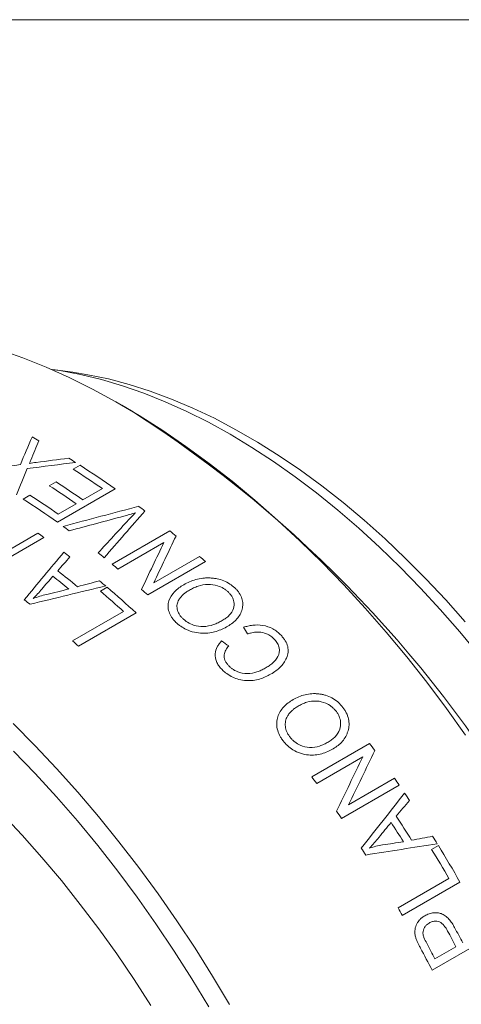
# Model space of a CAD drawing. Units: inches. Extents: x 0.1 to 11, y 0 to 8.5.
# Drawn here: x 10 to 10.3, y 7.7 to 8.5 of the extents above; entities that cross this region are included whole.
import ezdxf

# ---------------------------------------------------------------- set-up
doc = ezdxf.new("R2010")
doc.units = ezdxf.units.IN
doc.header["$MEASUREMENT"] = 0

msp = doc.modelspace()

# ---------------------------------------------------------------- linework, layer by layer
at = {"color": 7, "linetype": 'Continuous', "lineweight": 18}
for p, q in [((0.06218, 8.45061), (10.94446, 8.45061)), ((10.04051, 8.19139), (10.02574, 8.1934)), ((10.08373, 8.16309), (10.07666, 8.16717)), ((10.04091, 8.12018), (10.04587, 8.12304)), ((10.02327, 8.10799), (10.02823, 8.11085)), ((10.00399, 8.0982), (10.00895, 8.10106)), ((10.07167, 8.10567), (10.02924, 8.08117)), ((10.048, 8.09761), (10.06233, 8.10588)), ((10.02982, 8.08712), (10.04304, 8.09475)), ((9.97185, 8.04839), (10.01483, 8.0732)), ((10.06947, 8.05037), (10.1119, 8.07487)), ((10.01921, 8.07008), (9.98559, 8.05067)), ((10.10759, 8.06632), (10.07378, 8.0468)), ((10.10008, 8.03658), (10.13386, 8.05608)), ((10.13811, 8.05228), (10.09568, 8.02779)), ((10.06085, 8.03056), (10.06581, 8.03342)), ((10.04044, 7.99393), (10.07791, 8.01556)), ((10.0871, 8.01457), (10.04467, 7.99007)), ((10.21636, 7.89413), (10.25878, 7.91862)), ((10.25383, 7.90869), (10.22001, 7.88917)), ((10.24347, 7.87343), (10.27724, 7.89293)), ((10.28076, 7.88783), (10.23833, 7.86334)), ((10.30456, 7.84065), (10.30952, 7.84352)), ((10.27986, 7.79762), (10.31733, 7.81925)), ((10.3254, 7.81671), (10.28298, 7.79222)), ((10.34734, 7.77636), (10.30492, 7.75186)), ((10.30701, 7.76025), (10.32244, 7.76915))]:
    msp.add_line(p, q, dxfattribs=at)
at = {"color": 7, "linetype": 'Continuous', "lineweight": 18, "flags": 128}
for points in [[(10.32944, 7.92474), (10.31542, 7.94434), (10.30102, 7.9635), (10.28624, 7.9822), (10.27112, 8.00038), (10.25568, 8.01804), (10.23995, 8.03514), (10.22394, 8.05165), (10.2077, 8.06755), (10.19124, 8.0828), (10.17459, 8.09739), (10.15778, 8.11129), (10.14084, 8.12447), (10.12379, 8.13693), (10.10667, 8.14862), (10.08949, 8.15954), (10.0723, 8.16967), (10.05511, 8.17899), (10.03795, 8.18748), (10.02086, 8.19514), (10.00386, 8.20195), (9.98698, 8.20789)], [(10.33924, 7.98361), (10.32524, 8.00056), (10.31092, 8.01698), (10.29631, 8.03284), (10.28143, 8.04811), (10.26631, 8.06276), (10.25098, 8.07677), (10.23547, 8.09011), (10.21981, 8.10274), (10.20404, 8.11466), (10.18816, 8.12583), (10.17223, 8.13623), (10.15627, 8.14584), (10.14031, 8.15466), (10.12438, 8.16265), (10.10851, 8.1698), (10.09273, 8.17611), (10.07707, 8.18155), (10.06156, 8.18612), (10.04624, 8.18981), (10.03112, 8.19261), (10.02454, 8.19356)], [(10.04051, 8.19139), (10.0516, 8.18963), (10.06673, 8.18649), (10.08205, 8.18246), (10.09754, 8.17754), (10.11317, 8.17174), (10.1289, 8.16509), (10.14472, 8.15758), (10.16058, 8.14923), (10.17646, 8.14006), (10.19232, 8.1301), (10.20813, 8.11935), (10.22387, 8.10783), (10.2395, 8.09558), (10.25499, 8.08262), (10.27031, 8.06896), (10.28544, 8.05465), (10.30033, 8.03969), (10.31496, 8.02413), (10.32931, 8.008)], [(9.99665, 7.93314), (10.01277, 7.91693), (10.02865, 7.90012), (10.04424, 7.88274), (10.05952, 7.86481), (10.07447, 7.84637), (10.08906, 7.82744), (10.10328, 7.80805), (10.11709, 7.78825), (10.13047, 7.76805), (10.1434, 7.7475), (10.15587, 7.72662)], [(10.14074, 7.72487), (10.1282, 7.74558), (10.11519, 7.76596), (10.10174, 7.78598), (10.08786, 7.80558), (10.07358, 7.82476), (10.05892, 7.84346), (10.04391, 7.86166), (10.02857, 7.87933), (10.01294, 7.89644), (9.99703, 7.91296)], [(9.98838, 7.8671), (10.00326, 7.85122), (10.01786, 7.83478), (10.03214, 7.81779), (10.04607, 7.8003), (10.05964, 7.78233), (10.07282, 7.76392), (10.08558, 7.7451), (10.0979, 7.7259)]]:
    msp.add_lwpolyline(points, dxfattribs=at)
at = {"color": 7, "linetype": 'Continuous', "lineweight": 18}
for centre, radius, start, end in [((9.59645, 7.4001), 0.90531, 2.55927, 57.43535), ((9.75095, 7.66481), 0.54489, 60.93594, 61.53988), ((9.72368, 7.61823), 0.59887, 57.82677, 58.39384), ((9.70296, 7.58604), 0.63715, 54.64123, 57.43905), ((9.70047, 7.58693), 0.63265, 55.11251, 57.44509), ((9.68023, 7.57439), 0.63436, 55.11452, 57.26382), ((9.68519, 7.57725), 0.63436, 55.11452, 57.26382), ((9.66765, 7.56769), 0.63322, 55.1132, 57.38461), ((9.66021, 7.56108), 0.63772, 54.64205, 57.37872), ((9.66353, 7.53134), 0.70458, 52.38242, 52.84254), ((9.63745, 7.52877), 0.67724, 53.74136, 54.21647), ((9.62883, 7.52826), 0.6678, 54.22727, 54.68881), ((9.63423, 7.49455), 0.75162, 50.08507, 50.54162), ((9.6052, 7.49637), 0.70749, 52.238, 52.69946), ((9.60521, 7.48651), 0.7304, 51.12115, 51.56867), ((9.60546, 7.46116), 0.7957, 47.97827, 48.38892), ((9.592, 7.47029), 0.75131, 50.115, 50.54168), ((9.57075, 7.4648), 0.7347, 50.54813, 51.71964), ((9.57573, 7.46767), 0.73468, 50.40601, 51.8626), ((9.57128, 7.45427), 0.76156, 49.61257, 50.05276), ((9.55072, 7.43324), 0.78551, 47.84494, 49.50172), ((9.55289, 7.4329), 0.78975, 47.43485, 49.49838), ((9.56321, 7.43687), 0.79542, 47.97822, 48.41544), ((9.54593, 7.45048), 0.73473, 50.92285, 51.34492), ((9.49904, 7.39579), 0.80678, 47.44365, 47.85054), ((9.45478, 7.32154), 1.00146, 36.22157, 36.59862), ((9.41246, 7.29713), 1.00132, 36.24632, 36.59864), ((9.44036, 7.31124), 1.01918, 34.45395, 34.80214), ((9.43554, 7.30795), 1.02502, 33.70261, 34.06302), ((9.39802, 7.2868), 1.01908, 34.45394, 34.82459), ((9.41244, 7.29416), 1.03157, 32.36221, 33.29651), ((9.41742, 7.29704), 1.03155, 32.24888, 33.41052), ((9.42619, 7.30189), 1.03616, 31.60146, 31.95995), ((9.38761, 7.27983), 1.03161, 32.66106, 32.99767), ((9.41929, 7.29784), 1.03843, 30.13972, 31.51516), ((9.42408, 7.3006), 1.03863, 29.79599, 31.51506), ((9.38119, 7.27584), 1.03917, 29.79621, 30.13991), ((9.41002, 7.29238), 1.0352, 27.60247, 28.3024), ((9.40503, 7.28949), 1.03524, 27.60248, 28.32393), ((9.38535, 7.2781), 1.03443, 27.2576, 28.27973), ((9.38961, 7.28059), 1.03522, 27.60248, 28.3172)]:
    msp.add_arc(centre, radius, start, end, dxfattribs=at)
for points in [[(10.00197, 8.12354), (10.00485, 8.13039), (10.00773, 8.13716), (10.01062, 8.14384)], [(10.01565, 8.14108), (10.01364, 8.13638), (10.01164, 8.13164), (10.00963, 8.12685)], [(10.0137, 8.12515), (10.02164, 8.12623), (10.02959, 8.12727), (10.03753, 8.12827)], [(9.96929, 8.11875), (9.98018, 8.12042), (9.99108, 8.12201), (10.00197, 8.12354)], [(10.04257, 8.12514), (10.03071, 8.1237), (10.01884, 8.12218), (10.00698, 8.12058)], [(10.00963, 8.12685), (10.00929, 8.12605), (10.00895, 8.12525), (10.00861, 8.12445)], [(10.00861, 8.12445), (10.0103, 8.12469), (10.012, 8.12492), (10.0137, 8.12515)], [(10.00698, 8.12058), (10.00433, 8.11423), (10.00169, 8.10782), (9.99904, 8.10133)], [(10.03345, 8.07817), (10.05201, 8.08314), (10.07057, 8.08805), (10.08911, 8.09288)], [(10.07811, 8.08566), (10.06474, 8.0821), (10.05137, 8.0785), (10.03799, 8.07486)], [(10.0936, 8.08944), (10.08363, 8.07806), (10.07365, 8.06662), (10.06366, 8.05511)], [(10.05921, 8.05867), (10.06668, 8.0668), (10.07416, 8.0749), (10.08162, 8.08297)], [(10.11651, 8.07104), (10.11106, 8.05968), (10.10559, 8.04819), (10.10008, 8.03658)], [(10.09116, 8.03183), (10.09667, 8.04345), (10.10214, 8.05495), (10.10759, 8.06632)], [(10.00486, 8.02424), (10.01456, 8.03596), (10.02426, 8.0476), (10.03393, 8.05916)], [(10.03845, 8.05569), (10.03545, 8.05231), (10.03244, 8.04892), (10.02943, 8.04552)], [(10.02591, 8.04153), (10.02318, 8.03837), (10.02046, 8.03521), (10.01774, 8.03204)], [(10.06474, 8.03434), (10.0462, 8.02991), (10.02764, 8.02542), (10.00908, 8.02085)], [(10.04398, 8.0338), (10.04941, 8.03525), (10.05484, 8.03668), (10.06026, 8.03811)], [(10.02135, 8.02818), (10.02677, 8.02949), (10.03219, 8.0308), (10.0376, 8.03211)], [(10.16907, 7.99907), (10.16808, 8.00071), (10.16708, 8.00234), (10.16608, 8.00396)], [(10.15006, 7.99389), (10.1518, 7.99269), (10.15353, 7.99148), (10.15525, 7.99026)], [(10.26269, 7.91331), (10.25636, 7.9001), (10.24995, 7.8868), (10.24347, 7.87343)], [(10.23459, 7.86876), (10.24107, 7.88215), (10.24749, 7.89546), (10.25383, 7.90869)], [(10.25281, 7.84165), (10.26348, 7.85516), (10.27411, 7.86863), (10.28469, 7.88207)], [(10.28828, 7.87671), (10.28502, 7.87283), (10.28176, 7.86894), (10.2785, 7.86504)], [(10.27467, 7.86047), (10.27169, 7.85683), (10.26872, 7.85319), (10.26574, 7.84955)], [(10.26841, 7.84396), (10.27354, 7.84475), (10.27866, 7.84554), (10.28379, 7.84633)], [(10.28984, 7.84747), (10.29499, 7.84843), (10.30014, 7.8494), (10.30529, 7.85036)], [(10.3087, 7.84484), (10.29121, 7.84212), (10.27368, 7.83936), (10.2561, 7.83656)]]:
    msp.add_open_spline(points, degree=3, dxfattribs=at)
for points, knots in [([(10.08663, 8.08812), (10.08523, 8.0877), (10.08241, 8.08685), (10.07954, 8.08606), (10.07811, 8.08566)], [0, 0, 0, 0, 0.498318, 1, 1, 1, 1]), ([(10.08162, 8.08297), (10.08245, 8.08385), (10.08409, 8.08559), (10.08579, 8.08729), (10.08663, 8.08812)], [0, 0, 0, 0, 0.507317, 1, 1, 1, 1]), ([(10.11642, 8.00758), (10.11576, 8.00827), (10.11459, 8.00947), (10.1127, 8.01205), (10.11112, 8.01536), (10.11042, 8.01949), (10.11129, 8.0247), (10.11424, 8.02926), (10.11848, 8.03293), (10.12098, 8.03447), (10.12223, 8.03524)], [0, 0, 0, 0, 0.071553, 0.125225, 0.250166, 0.374013, 0.500166, 0.749527, 0.874746, 1, 1, 1, 1]), ([(10.12223, 8.03524), (10.12361, 8.03599), (10.12636, 8.03747), (10.13105, 8.03911), (10.13529, 8.03998), (10.13886, 8.04028), (10.14069, 8.04024), (10.14161, 8.04022)], [0, 0, 0, 0, 0.250074, 0.500054, 0.749903, 0.874938, 1, 1, 1, 1]), ([(10.15505, 8.02979), (10.1545, 8.03029), (10.15339, 8.03129), (10.15082, 8.03302), (10.14642, 8.03491), (10.13966, 8.03585), (10.13373, 8.03467), (10.12933, 8.03291), (10.12733, 8.03182), (10.12633, 8.03127)], [0, 0, 0, 0, 0.0716446, 0.1432517, 0.2860502, 0.4997233, 0.7492232, 0.8746001, 1, 1, 1, 1]), ([(10.14161, 8.04022), (10.14245, 8.04016), (10.14413, 8.04004), (10.14751, 8.03951), (10.15168, 8.0383), (10.1555, 8.03629), (10.15818, 8.03433), (10.15938, 8.03323), (10.15998, 8.03268)], [0, 0, 0, 0, 0.125174, 0.250295, 0.500038, 0.749728, 0.874832, 1, 1, 1, 1]), ([(10.01774, 8.03204), (10.01673, 8.03086), (10.01471, 8.0285), (10.01249, 8.02624), (10.01138, 8.0251)], [0, 0, 0, 0, 0.500017, 1, 1, 1, 1]), ([(10.01138, 8.0251), (10.01299, 8.02568), (10.01621, 8.02683), (10.01964, 8.02773), (10.02135, 8.02818)], [0, 0, 0, 0, 0.5000059, 1, 1, 1, 1]), ([(10.12633, 8.03127), (10.12541, 8.03071), (10.1238, 8.02973), (10.12172, 8.028), (10.11992, 8.02622), (10.11897, 8.0248), (10.1185, 8.02409)], [0, 0, 0, 0, 0.285714, 0.500019, 0.750024, 1, 1, 1, 1]), ([(10.15053, 8.00895), (10.15145, 8.00953), (10.15331, 8.01067), (10.15649, 8.0134), (10.15909, 8.01734), (10.15943, 8.02227), (10.15819, 8.02583), (10.1566, 8.02818), (10.15557, 8.02925), (10.15505, 8.02979)], [0, 0, 0, 0, 0.125382, 0.250708, 0.500098, 0.699762, 0.849618, 0.924797, 1, 1, 1, 1]), ([(10.15998, 8.03268), (10.16054, 8.03211), (10.16167, 8.03096), (10.16355, 8.02847), (10.16521, 8.02514), (10.16571, 8.02174), (10.16554, 8.01911), (10.16526, 8.01784), (10.16511, 8.01721)], [0, 0, 0, 0, 0.12517, 0.250273, 0.499962, 0.7497, 0.874823, 1, 1, 1, 1]), ([(10.1185, 8.02409), (10.11822, 8.02358), (10.11767, 8.02257), (10.11708, 8.02034), (10.11714, 8.01737), (10.11827, 8.01434), (10.11983, 8.01205), (10.12084, 8.011), (10.12135, 8.01047)], [0, 0, 0, 0, 0.125221, 0.250359, 0.500041, 0.74968, 0.874788, 1, 1, 1, 1]), ([(10.16511, 8.01721), (10.16491, 8.01656), (10.16452, 8.01527), (10.16336, 8.01282), (10.16139, 8.01001), (10.15832, 8.00708), (10.15583, 8.00552), (10.15458, 8.00474)], [0, 0, 0, 0, 0.125076, 0.250125, 0.500015, 0.749954, 1, 1, 1, 1]), ([(10.15458, 8.00474), (10.15324, 8.00401), (10.15057, 8.00256), (10.14468, 8.00032), (10.13768, 7.99916), (10.12996, 8.00015), (10.12438, 8.00199), (10.12051, 8.00422), (10.11806, 8.00606), (10.11697, 8.00707), (10.11642, 8.00758)], [0, 0, 0, 0, 0.125307, 0.250571, 0.499832, 0.64271, 0.78544, 0.892606, 0.946293, 1, 1, 1, 1]), ([(10.12135, 8.01047), (10.12192, 8.00996), (10.12305, 8.00893), (10.12567, 8.00713), (10.13015, 8.00509), (10.13706, 8.00408), (10.143, 8.00543), (10.14746, 8.00726), (10.1495, 8.00839), (10.15053, 8.00895)], [0, 0, 0, 0, 0.071651, 0.143262, 0.286023, 0.499553, 0.749184, 0.874577, 1, 1, 1, 1]), ([(10.16608, 8.00396), (10.16718, 8.00429), (10.16938, 8.00493), (10.17405, 8.00572), (10.18031, 8.00579), (10.18671, 8.00365), (10.19051, 8.00111), (10.19247, 7.99946), (10.19334, 7.99855), (10.19378, 7.99809)], [0, 0, 0, 0, 0.1254114, 0.2507826, 0.500476, 0.7494083, 0.8745982, 0.937292, 1, 1, 1, 1]), ([(10.18894, 7.99509), (10.18849, 7.99554), (10.18765, 7.99638), (10.18575, 7.99789), (10.18248, 7.99963), (10.17784, 8.00066), (10.17394, 8.00035), (10.17113, 7.99973), (10.1698, 7.9993), (10.16907, 7.99907)], [0, 0, 0, 0, 0.087492, 0.163612, 0.326818, 0.57084, 0.785152, 0.883072, 1, 1, 1, 1]), ([(10.19378, 7.99809), (10.19437, 7.99741), (10.19549, 7.99612), (10.19736, 7.99338), (10.19888, 7.98981), (10.19915, 7.98539), (10.19795, 7.98136), (10.19588, 7.97767), (10.19319, 7.97458), (10.18992, 7.97182), (10.18745, 7.97028), (10.18611, 7.96944)], [0, 0, 0, 0, 0.0666, 0.12512, 0.249883, 0.368353, 0.49949, 0.624588, 0.749711, 0.864879, 1, 1, 1, 1]), ([(10.14988, 7.97336), (10.14915, 7.97421), (10.14768, 7.97592), (10.14566, 7.97967), (10.1448, 7.98455), (10.14619, 7.98882), (10.14816, 7.99182), (10.1494, 7.99317), (10.15006, 7.99389)], [0, 0, 0, 0, 0.125255, 0.250473, 0.499618, 0.749312, 0.865764, 1, 1, 1, 1]), ([(10.18213, 7.97393), (10.18307, 7.9745), (10.18496, 7.97564), (10.18838, 7.97827), (10.19193, 7.98222), (10.19295, 7.98765), (10.19155, 7.99154), (10.19021, 7.99364), (10.18937, 7.99461), (10.18894, 7.99509)], [0, 0, 0, 0, 0.125528, 0.251021, 0.501121, 0.749531, 0.874541, 0.937252, 1, 1, 1, 1]), ([(10.15525, 7.99026), (10.15445, 7.98929), (10.15286, 7.98734), (10.15159, 7.98379), (10.15208, 7.9804), (10.15349, 7.97781), (10.1545, 7.97663), (10.15501, 7.97604)], [0, 0, 0, 0, 0.250606, 0.500546, 0.74946, 0.874693, 1, 1, 1, 1]), ([(10.18611, 7.96944), (10.18482, 7.96875), (10.18225, 7.96736), (10.17659, 7.96527), (10.16991, 7.96436), (10.16307, 7.96535), (10.15805, 7.96718), (10.15456, 7.96923), (10.15181, 7.97141), (10.15061, 7.97263), (10.14988, 7.97336)], [0, 0, 0, 0, 0.125275, 0.250509, 0.499879, 0.642638, 0.749835, 0.874776, 0.924883, 1, 1, 1, 1]), ([(10.15501, 7.97604), (10.15546, 7.97558), (10.15636, 7.97466), (10.1584, 7.97298), (10.16247, 7.97057), (10.16918, 7.96947), (10.17504, 7.97064), (10.17923, 7.97234), (10.18116, 7.9734), (10.18213, 7.97393)], [0, 0, 0, 0, 0.0627879, 0.125534, 0.250689, 0.4987779, 0.7488854, 0.8744295, 1, 1, 1, 1]), ([(10.20265, 7.95076), (10.20402, 7.9515), (10.20677, 7.95298), (10.2114, 7.95449), (10.21555, 7.95516), (10.21902, 7.95525), (10.2208, 7.95508), (10.22168, 7.95499)], [0, 0, 0, 0, 0.250074, 0.500054, 0.749903, 0.874938, 1, 1, 1, 1]), ([(10.22168, 7.95499), (10.22249, 7.95487), (10.22411, 7.95462), (10.22735, 7.9538), (10.23133, 7.95216), (10.2349, 7.94966), (10.23738, 7.9473), (10.23848, 7.946), (10.23902, 7.94535)], [0, 0, 0, 0, 0.125174, 0.250295, 0.500038, 0.749728, 0.874832, 1, 1, 1, 1]), ([(10.19547, 7.92025), (10.19487, 7.92106), (10.19381, 7.92248), (10.19212, 7.92548), (10.19079, 7.92928), (10.19035, 7.93394), (10.19147, 7.93971), (10.19458, 7.94461), (10.19888, 7.94844), (10.20139, 7.94999), (10.20265, 7.95076)], [0, 0, 0, 0, 0.071553, 0.125225, 0.250166, 0.374013, 0.500166, 0.749527, 0.874746, 1, 1, 1, 1]), ([(10.23409, 7.94245), (10.23359, 7.94304), (10.23258, 7.94423), (10.23019, 7.94632), (10.22604, 7.94873), (10.21956, 7.95024), (10.21375, 7.94932), (10.20939, 7.94766), (10.20739, 7.94657), (10.20639, 7.94603)], [0, 0, 0, 0, 0.071645, 0.143252, 0.28605, 0.499723, 0.749223, 0.8746, 1, 1, 1, 1]), ([(10.20639, 7.94603), (10.20547, 7.94546), (10.20386, 7.94448), (10.20175, 7.94268), (10.19991, 7.94082), (10.19891, 7.93929), (10.19841, 7.93853)], [0, 0, 0, 0, 0.2857138, 0.500019, 0.7500237, 1, 1, 1, 1]), ([(10.22848, 7.9196), (10.22941, 7.92017), (10.23127, 7.92132), (10.23451, 7.92415), (10.23725, 7.92835), (10.23788, 7.9338), (10.2369, 7.93784), (10.23549, 7.94055), (10.23456, 7.94182), (10.23409, 7.94245)], [0, 0, 0, 0, 0.125382, 0.2507081, 0.5000976, 0.6997623, 0.849618, 0.924797, 1, 1, 1, 1]), ([(10.23902, 7.94535), (10.23953, 7.94467), (10.24056, 7.94331), (10.24223, 7.94043), (10.24363, 7.93662), (10.24391, 7.93282), (10.24359, 7.92991), (10.24323, 7.92853), (10.24306, 7.92784)], [0, 0, 0, 0, 0.12517, 0.250273, 0.499962, 0.7497, 0.874823, 1, 1, 1, 1]), ([(10.19841, 7.93853), (10.19812, 7.93798), (10.19753, 7.93689), (10.19684, 7.93444), (10.19673, 7.93112), (10.19765, 7.92766), (10.19902, 7.92501), (10.19994, 7.92377), (10.2004, 7.92315)], [0, 0, 0, 0, 0.1252211, 0.2503589, 0.5000414, 0.7496802, 0.8747883, 1, 1, 1, 1]), ([(10.24306, 7.92784), (10.24283, 7.92713), (10.24237, 7.92572), (10.2411, 7.92309), (10.23902, 7.9201), (10.23589, 7.91705), (10.23338, 7.91547), (10.23213, 7.91468)], [0, 0, 0, 0, 0.125076, 0.250125, 0.500015, 0.749954, 1, 1, 1, 1]), ([(10.23213, 7.91468), (10.2308, 7.91396), (10.22813, 7.91252), (10.22232, 7.91041), (10.21549, 7.90955), (10.2081, 7.91113), (10.20282, 7.91352), (10.19922, 7.91625), (10.19696, 7.91845), (10.19597, 7.91965), (10.19547, 7.92025)], [0, 0, 0, 0, 0.125307, 0.250571, 0.499832, 0.64271, 0.78544, 0.892606, 0.946293, 1, 1, 1, 1]), ([(10.2004, 7.92315), (10.20092, 7.92254), (10.20195, 7.92131), (10.20438, 7.91915), (10.20858, 7.91659), (10.2152, 7.91504), (10.22101, 7.91616), (10.22542, 7.91791), (10.22746, 7.91904), (10.22848, 7.9196)], [0, 0, 0, 0, 0.0716515, 0.1432617, 0.2860235, 0.4995526, 0.7491836, 0.8745768, 1, 1, 1, 1]), ([(10.26574, 7.84955), (10.26464, 7.8482), (10.26243, 7.84549), (10.26006, 7.84294), (10.25887, 7.84166)], [0, 0, 0, 0, 0.500017, 1, 1, 1, 1]), ([(10.25887, 7.84166), (10.26043, 7.84214), (10.26353, 7.84308), (10.26678, 7.84367), (10.26841, 7.84396)], [0, 0, 0, 0, 0.500006, 1, 1, 1, 1]), ([(10.29254, 7.77711), (10.29246, 7.77759), (10.29229, 7.7785), (10.29217, 7.78011), (10.29233, 7.78277), (10.2934, 7.78597), (10.29536, 7.78867), (10.2974, 7.79052), (10.29877, 7.7914), (10.2995, 7.79186)], [0, 0, 0, 0, 0.074557, 0.143028, 0.250261, 0.49967, 0.699632, 0.841045, 1, 1, 1, 1]), ([(10.2995, 7.79186), (10.30054, 7.7924), (10.30261, 7.79347), (10.3058, 7.79418), (10.30884, 7.79415), (10.31171, 7.79359), (10.31467, 7.79199), (10.31733, 7.78947), (10.31962, 7.78644), (10.32085, 7.78427), (10.32147, 7.78319)], [0, 0, 0, 0, 0.142955, 0.285826, 0.393012, 0.500141, 0.618194, 0.749763, 0.874829, 1, 1, 1, 1]), ([(10.31632, 7.78067), (10.31594, 7.78135), (10.31517, 7.78271), (10.31335, 7.78519), (10.31042, 7.78782), (10.30669, 7.78815), (10.30427, 7.78736), (10.30314, 7.78675), (10.30277, 7.78655)], [0, 0, 0, 0, 0.125729, 0.251375, 0.500501, 0.748875, 0.916173, 1, 1, 1, 1]), ([(10.30277, 7.78655), (10.30223, 7.78621), (10.30115, 7.78553), (10.29936, 7.78365), (10.29813, 7.78111), (10.29811, 7.77808), (10.29917, 7.77511), (10.30024, 7.77304), (10.30095, 7.77165)], [0, 0, 0, 0, 0.125374, 0.250672, 0.499444, 0.624189, 0.74931, 1, 1, 1, 1]), ([(10.29632, 7.76819), (10.2959, 7.76897), (10.29514, 7.7704), (10.29411, 7.77261), (10.29317, 7.77478), (10.29275, 7.77633), (10.29254, 7.77711)], [0, 0, 0, 0, 0.272955, 0.500136, 0.750173, 1, 1, 1, 1])]:
    msp.add_open_spline(points, degree=3, knots=knots, dxfattribs=at)

doc.saveas('drawing.dxf')
